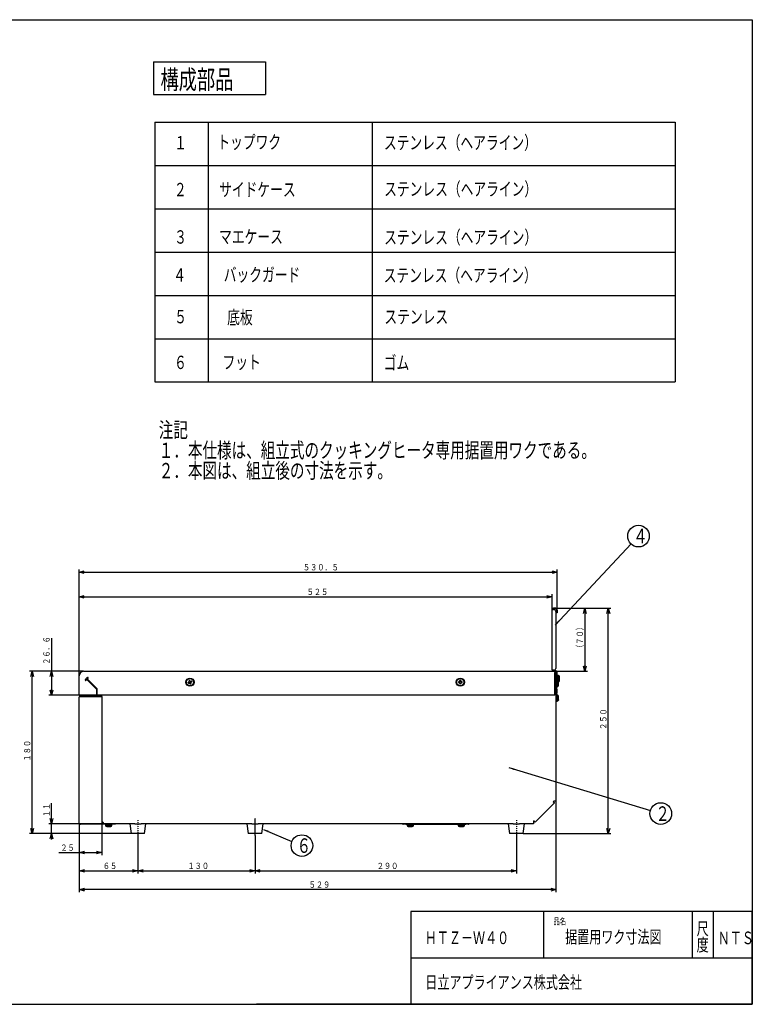
# Model space of a CAD drawing. Extents: x 25 to 805, y 23 to 569.
# Drawn here: x 399 to 805, y 23 to 569 of the extents above; entities that cross this region are included whole.
import ezdxf

# ---------------------------------------------------------------- set-up
doc = ezdxf.new("R2010")
doc.units = 0
doc.linetypes.add('DASHDOT', pattern=[1, 0.5, -0.25, 0, -0.25])
doc.layers.get('0').update_dxf_attribs({"linetype": 'CONTINUOUS'})
doc.layers.get('DEFPOINTS').update_dxf_attribs({"linetype": 'CONTINUOUS'})
doc.layers.add('DD0', color=4, linetype='CONTINUOUS')
doc.layers.add('M0', color=3, linetype='CONTINUOUS')
doc.styles.get("Standard").update_dxf_attribs({"font": 'txt', "bigfont": 'BIGFONT'})
doc.dimstyles.new('LEADSTYL', dxfattribs={"dimtxt": 3.2, "dimasz": 3, "dimexe": 0.18, "dimexo": 0.0625, "dimgap": 1, "dimtad": 0, "dimtih": 1, "dimtoh": 1, "dimdec": 4, "dimzin": 0, "dimtxsty": 'STANDARD', "dimblk1": 'OPEN', "dimblk2": 'OPEN', "dimsah": 1, "dimcen": 0.09, "dimazin": 3, "dimtfac": 1, "dimtdec": 4, "dimtofl": 0, "dimtmove": 0, "dimatfit": 3, "dimtolj": 1, "dimtzin": 0})
doc.dimstyles.get("Standard").update_dxf_attribs({"dimtxt": 3.5, "dimasz": 3, "dimexe": 1.5, "dimexo": 0, "dimgap": 1, "dimtad": 3, "dimtxsty": 'STANDARD', "dimblk1": 'OPEN', "dimblk2": 'OPEN', "dimsah": 1, "dimcen": 0.09, "dimazin": 3, "dimtfac": 1, "dimtdec": 4, "dimtofl": 0, "dimtmove": 0, "dimatfit": 3, "dimtolj": 1, "dimtzin": 0})

# ---------------------------------------------------------------- blocks, each defined once
blk = doc.blocks.new('_OPEN')
at = {"color": 0}
for p, q in [((0, 0), (-1, 0)), ((-0.965926, 0.258819), (0, 0)), ((0, 0), (-0.965926, -0.258819))]:
    blk.add_line(p, q, dxfattribs=at)
blk = doc.blocks.new('*D7')
at = {"layer": 'DD0'}
for p, q in [((431.59259, 123.586555), (431.59259, 105.763786)), ((444.09259, 123.29155), (444.09259, 105.763786)), ((420.29259, 107.263786), (431.59259, 107.263786)), ((434.59259, 107.263786), (441.09259, 107.263786))]:
    blk.add_line(p, q, dxfattribs=at)
at = {"layer": 'DEFPOINTS'}
for p in [(431.59259, 123.586555), (444.09259, 123.29155), (444.09259, 107.263786)]:
    blk.add_point(p, dxfattribs=at)
at = {"layer": 'DD0', "xscale": 3, "yscale": 3, "rotation": 180}
blk.add_blockref('_OPEN', (431.59259, 107.263786), dxfattribs=at)
at = {"layer": 'DD0', "xscale": 3, "yscale": 3}
blk.add_blockref('_OPEN', (444.09259, 107.263786), dxfattribs=at)
at = {"layer": 'DD0', "width": 0.833333}
blk.add_text('２５', height=3.5, dxfattribs=at).set_placement((421.084269, 108.263786))
blk = doc.blocks.new('*D8')
at = {"layer": 'DD0'}
for p, q in [((431.59259, 123.586555), (431.59259, 95.639397)), ((464.09259, 115.786552), (464.09259, 95.639397)), ((434.59259, 97.139397), (461.09259, 97.139397))]:
    blk.add_line(p, q, dxfattribs=at)
at = {"layer": 'DEFPOINTS'}
for p in [(431.59259, 123.586555), (464.09259, 115.786552), (464.09259, 97.139397)]:
    blk.add_point(p, dxfattribs=at)
at = {"layer": 'DD0', "xscale": 3, "yscale": 3, "rotation": 180}
blk.add_blockref('_OPEN', (431.59259, 97.139397), dxfattribs=at)
at = {"layer": 'DD0', "xscale": 3, "yscale": 3}
blk.add_blockref('_OPEN', (464.09259, 97.139397), dxfattribs=at)
at = {"layer": 'DD0', "width": 0.833333}
blk.add_text('６５', height=3.5, dxfattribs=at).set_placement((444.634257, 98.139397))
blk = doc.blocks.new('*D9')
at = {"layer": 'DD0'}
for p, q in [((464.09259, 115.786552), (464.09259, 95.639397)), ((529.09259, 116.798416), (529.09259, 95.639397)), ((467.09259, 97.139397), (526.09259, 97.139397))]:
    blk.add_line(p, q, dxfattribs=at)
at = {"layer": 'DEFPOINTS'}
for p in [(464.09259, 115.786552), (529.09259, 116.798416), (529.09259, 97.139397)]:
    blk.add_point(p, dxfattribs=at)
at = {"layer": 'DD0', "xscale": 3, "yscale": 3, "rotation": 180}
blk.add_blockref('_OPEN', (464.09259, 97.139397), dxfattribs=at)
at = {"layer": 'DD0', "xscale": 3, "yscale": 3}
blk.add_blockref('_OPEN', (529.09259, 97.139397), dxfattribs=at)
at = {"layer": 'DD0', "width": 0.833333}
blk.add_text('１３０', height=3.5, dxfattribs=at).set_placement((491.634257, 98.139397))
blk = doc.blocks.new('*D10')
at = {"layer": 'DD0'}
for p, q in [((529.09259, 116.798416), (529.09259, 95.639397)), ((674.09259, 115.786552), (674.09259, 95.639397)), ((532.09259, 97.139397), (671.09259, 97.139397))]:
    blk.add_line(p, q, dxfattribs=at)
at = {"layer": 'DEFPOINTS'}
for p in [(529.09259, 116.798416), (674.09259, 115.786552), (674.09259, 97.139397)]:
    blk.add_point(p, dxfattribs=at)
at = {"layer": 'DD0', "xscale": 3, "yscale": 3, "rotation": 180}
blk.add_blockref('_OPEN', (529.09259, 97.139397), dxfattribs=at)
at = {"layer": 'DD0', "xscale": 3, "yscale": 3}
blk.add_blockref('_OPEN', (674.09259, 97.139397), dxfattribs=at)
at = {"layer": 'DD0', "width": 0.833333}
blk.add_text('２９０', height=3.5, dxfattribs=at).set_placement((596.634257, 98.139397))
blk = doc.blocks.new('*D11')
at = {"layer": 'DD0'}
for p, q in [((696.09259, 135.78656), (696.09259, 85.241379)), ((431.59259, 123.586555), (431.59259, 85.241379)), ((693.09259, 86.741379), (434.59259, 86.741379))]:
    blk.add_line(p, q, dxfattribs=at)
at = {"layer": 'DEFPOINTS'}
for p in [(696.09259, 135.78656), (431.59259, 123.586555), (431.59259, 86.741379)]:
    blk.add_point(p, dxfattribs=at)
at = {"layer": 'DD0', "xscale": 3, "yscale": 3, "rotation": 180}
blk.add_blockref('_OPEN', (431.59259, 86.741379), dxfattribs=at)
at = {"layer": 'DD0', "xscale": 3, "yscale": 3}
blk.add_blockref('_OPEN', (696.09259, 86.741379), dxfattribs=at)
at = {"layer": 'DD0', "width": 0.833333}
blk.add_text('５２９', height=3.5, dxfattribs=at).set_placement((558.884257, 87.741379))
blk = doc.blocks.new('*D12')
at = {"layer": 'DD0'}
for p, q in [((416.120178, 126.286552), (416.120178, 134.586553)), ((450.87796, 123.286552), (414.620178, 123.286552)), ((416.120178, 117.786552), (416.120178, 123.286552)), ((460.34259, 117.786552), (414.620178, 117.786552)), ((416.120178, 114.486552), (416.120178, 114.786552))]:
    blk.add_line(p, q, dxfattribs=at)
at = {"layer": 'DEFPOINTS'}
for p in [(416.120178, 123.286552), (450.87796, 123.286552), (460.34259, 117.786552)]:
    blk.add_point(p, dxfattribs=at)
at = {"layer": 'DD0', "xscale": 3, "yscale": 3}
for p, rotation in [((416.120178, 123.286552), 270), ((416.120178, 117.786552), 90)]:
    blk.add_blockref('_OPEN', p, dxfattribs=dict(at, rotation=rotation))
at = {"layer": 'DD0', "width": 0.833333}
blk.add_text('１１', height=3.5, rotation=90.000003, dxfattribs=at).set_placement((415.120178, 126.878222))
blk = doc.blocks.new('*D13')
at = {"layer": 'DD0'}
for p, q in [((433.992584, 207.78656), (403.905273, 207.78656)), ((405.405273, 120.786552), (405.405273, 204.78656)), ((460.34259, 117.786552), (403.905273, 117.786552))]:
    blk.add_line(p, q, dxfattribs=at)
at = {"layer": 'DEFPOINTS'}
for p in [(405.405273, 207.78656), (433.992584, 207.78656), (460.34259, 117.786552)]:
    blk.add_point(p, dxfattribs=at)
at = {"layer": 'DD0', "xscale": 3, "yscale": 3}
for p, rotation in [((405.405273, 207.78656), 90), ((405.405273, 117.786552), 270)]:
    blk.add_blockref('_OPEN', p, dxfattribs=dict(at, rotation=rotation))
at = {"layer": 'DD0', "width": 0.833333}
blk.add_text('１８０', height=3.5, rotation=90.000003, dxfattribs=at).set_placement((404.405273, 157.828227))
blk = doc.blocks.new('*D14')
at = {"layer": 'DD0'}
for p, q in [((416.120178, 226.086559), (416.120178, 207.78656)), ((433.992584, 207.78656), (414.620178, 207.78656)), ((416.120178, 204.78656), (416.120178, 197.486557)), ((441.492615, 194.486557), (414.620178, 194.486557))]:
    blk.add_line(p, q, dxfattribs=at)
at = {"layer": 'DEFPOINTS'}
for p in [(433.992584, 207.78656), (416.120178, 194.486557), (441.492615, 194.486557)]:
    blk.add_point(p, dxfattribs=at)
at = {"layer": 'DD0', "xscale": 3, "yscale": 3}
for p, rotation in [((416.120178, 207.78656), 90), ((416.120178, 194.486557), 270)]:
    blk.add_blockref('_OPEN', p, dxfattribs=dict(at, rotation=rotation))
at = {"layer": 'DD0', "width": 0.833333}
blk.add_text('２６．６', height=3.5, rotation=90.000003, dxfattribs=at).set_placement((415.120178, 211.37823))
blk = doc.blocks.new('*D15')
at = {"layer": 'DD0'}
for p, q in [((695.992615, 242.786545), (726.607666, 242.786545)), ((725.107666, 120.786552), (725.107666, 239.786545)), ((677.84259, 117.786552), (726.607666, 117.786552))]:
    blk.add_line(p, q, dxfattribs=at)
at = {"layer": 'DEFPOINTS'}
for p in [(695.992615, 242.786545), (725.107666, 242.786545), (677.84259, 117.786552)]:
    blk.add_point(p, dxfattribs=at)
at = {"layer": 'DD0', "xscale": 3, "yscale": 3}
for p, rotation in [((725.107666, 242.786545), 90), ((725.107666, 117.786552), 270)]:
    blk.add_blockref('_OPEN', p, dxfattribs=dict(at, rotation=rotation))
at = {"layer": 'DD0', "width": 0.833333}
blk.add_text('２５０', height=3.5, rotation=90.000003, dxfattribs=at).set_placement((724.107666, 175.328211))
blk = doc.blocks.new('*D16')
at = {"layer": 'DD0'}
for p, q in [((695.992615, 242.786545), (713.57196, 242.786545)), ((712.07196, 239.786545), (712.07196, 210.78656)), ((695.492615, 207.78656), (713.57196, 207.78656))]:
    blk.add_line(p, q, dxfattribs=at)
at = {"layer": 'DEFPOINTS'}
for p in [(695.992615, 242.786545), (695.492615, 207.78656), (712.07196, 207.78656)]:
    blk.add_point(p, dxfattribs=at)
at = {"layer": 'DD0', "xscale": 3, "yscale": 3}
for p, rotation in [((712.07196, 242.786545), 90), ((712.07196, 207.78656), 270)]:
    blk.add_blockref('_OPEN', p, dxfattribs=dict(at, rotation=rotation))
at = {"layer": 'DD0', "width": 0.833333}
blk.add_text('（７０）', height=3.5, rotation=90.000003, dxfattribs=at).set_placement((711.07196, 218.578227))
blk = doc.blocks.new('*D17')
at = {"layer": 'DD0'}
for p, q in [((431.492584, 205.28656), (431.492584, 264.237244)), ((434.492584, 262.737244), (693.792603, 262.737244)), ((696.792603, 241.78656), (696.792603, 264.237244))]:
    blk.add_line(p, q, dxfattribs=at)
at = {"layer": 'DEFPOINTS'}
for p in [(696.792603, 262.737244), (696.792603, 241.78656), (431.492584, 205.28656)]:
    blk.add_point(p, dxfattribs=at)
at = {"layer": 'DD0', "xscale": 3, "yscale": 3, "rotation": 180}
blk.add_blockref('_OPEN', (431.492584, 262.737244), dxfattribs=at)
at = {"layer": 'DD0', "xscale": 3, "yscale": 3}
blk.add_blockref('_OPEN', (696.792603, 262.737244), dxfattribs=at)
at = {"layer": 'DD0', "width": 0.833333}
blk.add_text('５３０．５', height=3.5, dxfattribs=at).set_placement((555.684245, 263.737244))
blk = doc.blocks.new('*D18')
at = {"layer": 'DD0'}
for p, q in [((431.492584, 205.28656), (431.492584, 250.619537)), ((434.492584, 249.119537), (690.992615, 249.119537)), ((693.992615, 241.986557), (693.992615, 250.619537))]:
    blk.add_line(p, q, dxfattribs=at)
at = {"layer": 'DEFPOINTS'}
for p in [(693.992615, 249.119537), (693.992615, 241.986557), (431.492584, 205.28656)]:
    blk.add_point(p, dxfattribs=at)
at = {"layer": 'DD0', "xscale": 3, "yscale": 3, "rotation": 180}
blk.add_blockref('_OPEN', (431.492584, 249.119537), dxfattribs=at)
at = {"layer": 'DD0', "xscale": 3, "yscale": 3}
blk.add_blockref('_OPEN', (693.992615, 249.119537), dxfattribs=at)
at = {"layer": 'DD0', "width": 0.833333}
blk.add_text('５２５', height=3.5, dxfattribs=at).set_placement((557.784281, 250.119537))
blk = doc.blocks.new('LEAD1')
at = {"layer": 'DD0'}
blk.add_circle((754.225647, 128.891144), 6, dxfattribs=at)
at = {"layer": 'DD0', "width": 0.721393}
blk.add_text('２', height=8.04, dxfattribs=at).set_placement((751.325647, 124.871144))
blk = doc.blocks.new('LEAD3')
at = {"layer": 'DD0'}
blk.add_circle((741.868103, 282.794067), 6, dxfattribs=at)
at = {"layer": 'DD0', "width": 0.721393}
blk.add_text('４', height=8.04, dxfattribs=at).set_placement((738.968103, 278.774067))
blk = doc.blocks.new('LEAD5')
at = {"layer": 'DD0'}
blk.add_circle((555.126648, 111.138344), 6, dxfattribs=at)
at = {"layer": 'DD0', "width": 0.721393}
blk.add_text('６', height=8.04, dxfattribs=at).set_placement((552.226648, 107.118344))

msp = doc.modelspace()

# ---------------------------------------------------------------- linework, layer by layer
at = {"layer": 'M0'}
for p, q in [((25.251686, 569.16342), (805.02028, 569.16342)), ((805.02028, 569.16342), (805.02028, 23.128479)), ((472.677566, 545.862852), (534.871132, 545.862852)), ((472.677566, 545.862852), (472.677566, 527.655223)), ((534.871132, 545.862852), (534.871132, 527.655223)), ((472.677566, 527.655223), (534.871132, 527.655223)), ((473.494581, 512.268344), (762.212607, 512.268344)), ((473.494581, 512.268344), (473.494581, 368.268344)), ((503.094581, 512.268344), (503.094581, 368.268344)), ((594.118467, 512.268344), (594.118467, 368.268344)), ((762.212607, 512.268344), (762.212607, 368.268344)), ((473.494581, 488.268344), (762.212607, 488.268344)), ((473.494581, 464.268344), (762.212607, 464.268344)), ((473.494581, 440.268344), (762.212607, 440.268344)), ((473.494581, 416.268344), (762.212607, 416.268344)), ((473.494581, 392.268344), (762.212607, 392.268344)), ((473.494581, 368.268344), (762.212607, 368.268344)), ((693.9926, 208.586553), (693.9926, 241.986553)), ((693.9926, 241.986553), (694.792598, 241.986553)), ((694.292605, 242.086554), (694.292605, 241.986553)), ((696.092605, 242.486554), (694.692597, 242.486554)), ((695.992604, 242.786551), (694.792598, 242.786551)), ((694.992602, 241.986553), (694.792598, 241.986553)), ((695.992604, 240.986551), (695.992604, 209.386552)), ((696.492597, 241.786557), (696.492597, 242.086554)), ((696.492597, 241.786557), (696.792602, 241.786557)), ((696.492597, 240.286554), (696.492597, 241.786557)), ((696.792602, 240.286554), (696.492597, 240.286554)), ((696.792602, 241.786557), (696.792602, 241.986553)), ((696.792602, 241.786557), (696.792602, 240.286554)), ((433.992594, 207.786555), (695.492595, 207.786555)), ((694.792598, 208.386554), (694.018006, 208.386554)), ((695.992604, 208.086552), (694.692597, 208.086552)), ((694.992602, 208.386554), (694.792598, 208.386554)), ((695.492595, 207.786555), (695.492595, 207.186552)), ((695.492595, 207.786555), (695.892602, 207.786555)), ((695.892602, 207.786555), (696.092605, 207.786555)), ((431.492597, 194.786555), (431.492597, 205.286553)), ((435.119614, 202.786552), (435.308918, 202.786552)), ((435.485691, 202.859776), (435.634345, 203.008419)), ((435.98789, 203.008419), (441.092603, 197.90371)), ((436.270743, 203.644814), (436.419383, 203.793457)), ((441.492602, 198.069396), (436.270743, 203.291262)), ((436.492607, 203.970233), (436.492607, 204.159538)), ((492.616854, 202.138422), (492.502063, 202.495421)), ((492.631234, 202.747042), (492.726438, 202.777652)), ((492.978059, 202.648478), (493.09285, 202.29148)), ((493.344471, 202.162302), (493.701473, 202.277096)), ((493.953094, 202.147918), (493.983701, 202.052718)), ((642.167598, 202.036554), (642.5426, 202.036554)), ((642.742604, 202.236554), (642.742604, 202.611553)), ((642.9426, 202.811553), (643.042602, 202.811553)), ((643.242605, 202.611553), (643.242605, 202.236554)), ((643.442601, 202.036554), (643.817603, 202.036554)), ((695.492595, 207.486553), (695.892602, 207.486553)), ((695.492595, 194.786555), (695.492595, 207.186552)), ((695.492595, 206.286552), (696.092605, 206.286552)), ((696.092605, 206.286552), (696.092605, 135.786553)), ((696.192607, 205.186552), (696.092605, 205.186552)), ((696.192607, 197.986553), (696.192607, 207.186552)), ((696.492597, 207.386552), (696.492597, 207.186552)), ((696.492597, 197.986553), (696.492597, 207.186552)), ((696.492597, 205.786554), (696.792602, 205.786554)), ((696.792602, 204.286551), (696.492597, 204.286551)), ((696.792602, 202.786552), (696.492597, 202.786552)), ((696.742609, 202.736555), (696.492597, 202.736555)), ((696.742609, 202.736555), (696.742609, 199.236552)), ((696.792602, 205.786554), (696.792602, 207.286554)), ((696.792602, 205.786554), (696.792602, 204.286551)), ((696.792602, 204.286551), (696.792602, 202.786552)), ((696.792602, 202.786552), (696.792602, 202.734629)), ((697.442606, 205.536554), (696.892604, 205.536554)), ((696.892604, 202.719009), (696.892604, 205.536554)), ((697.392598, 202.029968), (697.392598, 202.086551)), ((697.392598, 202.036554), (697.442606, 202.036554)), ((697.442606, 205.536554), (697.442606, 202.036554)), ((698.092595, 202.686554), (698.092595, 204.886554)), ((441.092603, 197.90371), (441.092603, 194.736554)), ((441.492602, 194.786555), (441.492602, 198.069396)), ((492.032111, 201.425189), (492.001504, 201.520389)), ((492.130674, 201.77201), (492.487676, 201.886801)), ((492.640734, 201.410802), (492.283732, 201.296011)), ((493.007146, 200.92463), (492.892355, 201.281628)), ((493.353963, 200.826062), (493.258767, 200.795452)), ((493.36835, 201.434682), (493.483141, 201.077683)), ((493.854523, 201.801097), (493.497528, 201.686306)), ((641.967602, 201.736553), (641.967602, 201.836555)), ((642.5426, 201.536553), (642.167598, 201.536553)), ((642.742604, 200.961555), (642.742604, 201.336554)), ((643.042602, 200.761551), (642.9426, 200.761551)), ((643.242605, 201.336554), (643.242605, 200.961555)), ((643.817603, 201.536553), (643.442601, 201.536553)), ((644.017599, 201.836555), (644.017599, 201.736553)), ((696.192607, 197.986553), (696.492597, 197.986553)), ((696.192607, 195.486551), (696.192607, 197.986553)), ((696.492597, 199.236552), (696.742609, 199.236552)), ((696.492597, 197.986553), (696.492597, 195.486551)), ((697.392598, 199.886551), (697.392598, 202.029968)), ((431.592598, 123.586553), (431.592598, 193.536552)), ((431.670129, 193.831554), (432.192609, 193.831554)), ((432.092607, 194.486553), (431.792602, 194.486553)), ((440.842599, 194.486553), (432.092607, 194.486553)), ((432.192609, 194.136555), (443.492599, 194.136555)), ((432.192609, 193.836553), (443.492599, 193.836553)), ((443.492599, 193.831554), (432.192609, 193.831554)), ((441.492602, 194.486553), (441.492602, 194.786555)), ((695.492595, 194.486553), (441.492602, 194.486553)), ((443.492599, 193.831554), (444.092601, 193.831554)), ((443.792604, 194.486553), (443.792604, 194.436552)), ((444.092601, 194.436552), (444.092601, 194.486553)), ((444.092601, 193.831554), (444.092601, 194.436552)), ((444.092601, 193.831554), (444.092601, 123.291552)), ((695.492595, 194.786555), (695.492595, 194.486553)), ((696.492597, 195.486551), (696.192607, 195.486551)), ((696.742609, 194.736554), (696.192607, 194.736554)), ((696.192607, 191.236554), (696.192607, 194.736554)), ((696.192607, 191.236554), (696.742609, 191.236554)), ((696.742609, 194.736554), (696.742609, 191.370027)), ((696.742609, 191.370027), (696.742609, 191.236554)), ((697.392598, 191.970451), (697.392598, 194.086554)), ((697.392598, 191.970451), (697.392598, 191.886554)), ((695.184752, 134.87871), (684.500441, 124.194395)), ((694.842607, 135.786553), (694.559753, 135.503711)), ((694.559753, 135.503711), (694.760501, 135.302974)), ((694.760501, 135.302974), (694.843262, 135.220205)), ((695.492595, 135.786553), (694.842607, 135.786553)), ((694.843262, 135.220205), (694.922849, 135.140616)), ((694.922849, 135.140616), (694.996208, 135.067266)), ((694.996208, 135.067266), (695.060491, 135.002975)), ((695.060491, 135.002975), (695.113256, 134.950212)), ((695.113256, 134.950212), (695.152461, 134.911006)), ((695.152461, 134.911006), (695.176601, 134.886862)), ((695.176601, 134.886862), (695.184752, 134.87871)), ((696.092605, 135.786553), (695.492595, 135.786553)), ((432.192609, 123.291552), (431.670129, 123.291552)), ((432.192609, 123.291552), (443.492599, 123.291552)), ((449.092604, 123.286553), (432.192609, 123.286553)), ((449.092604, 122.986554), (432.192609, 122.986554)), ((444.092601, 123.291552), (443.492599, 123.291552)), ((444.692604, 124.086554), (444.092601, 124.086554)), ((444.692604, 124.086554), (444.8926, 124.086554)), ((444.8926, 124.086554), (444.8926, 123.886554)), ((444.8926, 123.286553), (444.8926, 123.886554)), ((446.1926, 122.886554), (446.1926, 122.336554)), ((446.1926, 122.886554), (449.407644, 122.886554)), ((449.692599, 122.336554), (446.1926, 122.336554)), ((446.842603, 121.686554), (449.042603, 121.686554)), ((449.092604, 122.986554), (449.092604, 123.286553)), ((449.092604, 123.286553), (450.877957, 123.286553)), ((451.592602, 122.986554), (449.092604, 122.986554)), ((449.407644, 122.886554), (449.692599, 122.886554)), ((449.692599, 122.336554), (449.692599, 122.886554)), ((462.352633, 123.286553), (450.877957, 123.286553)), ((451.592602, 123.286553), (451.592602, 122.986554)), ((459.592603, 123.286553), (460.342601, 117.786553)), ((462.352633, 123.286553), (465.832576, 123.286553)), ((527.352631, 123.286553), (465.832576, 123.286553)), ((467.842601, 117.786553), (468.592599, 123.286553)), ((524.592601, 123.286553), (525.342602, 117.786553)), ((527.352631, 123.286553), (530.832574, 123.286553)), ((672.352627, 123.286553), (530.832574, 123.286553)), ((532.842602, 117.786553), (533.5926, 123.286553)), ((611.242603, 122.986554), (611.242603, 123.286553)), ((612.742603, 122.986554), (611.242603, 122.986554)), ((612.742603, 123.286553), (612.742603, 122.986554)), ((612.742603, 122.986554), (646.092601, 122.986554)), ((613.4926, 122.886554), (613.4926, 122.336554)), ((613.4926, 122.886554), (616.9926, 122.886554)), ((613.626078, 122.336554), (613.4926, 122.336554)), ((616.9926, 122.336554), (613.626078, 122.336554)), ((614.226501, 121.686554), (614.1426, 121.686554)), ((614.226501, 121.686554), (616.3426, 121.686554)), ((616.9926, 122.336554), (616.9926, 122.886554)), ((641.842604, 122.886554), (641.842604, 122.336554)), ((641.842604, 122.886554), (644.87157, 122.886554)), ((645.342603, 122.336554), (641.842604, 122.336554)), ((642.4926, 121.686554), (644.6926, 121.686554)), ((644.87157, 122.886554), (645.342603, 122.886554)), ((645.342603, 122.336554), (645.342603, 122.886554)), ((646.092601, 122.986554), (646.092601, 123.286553)), ((647.592604, 122.986554), (646.092601, 122.986554)), ((647.592604, 123.286553), (647.592604, 122.986554)), ((669.592604, 123.286553), (670.342602, 117.786553)), ((672.352627, 123.286553), (675.832569, 123.286553)), ((683.592602, 123.286553), (675.832569, 123.286553)), ((677.842602, 117.786553), (678.5926, 123.286553)), ((683.875441, 124.819396), (683.592602, 124.536554)), ((683.592602, 124.536554), (683.592602, 123.886554)), ((683.592602, 123.886554), (683.592602, 123.286553)), ((684.076182, 124.618659), (683.875441, 124.819396)), ((684.158951, 124.535891), (684.076182, 124.618659)), ((684.238538, 124.456302), (684.158951, 124.535891)), ((684.311889, 124.382951), (684.238538, 124.456302)), ((684.37618, 124.31866), (684.311889, 124.382951)), ((684.428945, 124.265897), (684.37618, 124.31866)), ((684.46815, 124.226692), (684.428945, 124.265897)), ((684.49229, 124.202548), (684.46815, 124.226692)), ((684.500441, 124.194395), (684.49229, 124.202548)), ((467.842601, 117.786553), (460.342601, 117.786553)), ((532.842602, 117.786553), (525.342602, 117.786553)), ((672.371268, 117.786553), (670.342602, 117.786553)), ((677.842602, 117.786553), (672.371268, 117.786553)), ((805.02028, 74.581542), (615.583059, 74.581542)), ((615.583059, 74.581542), (615.583059, 23.128479)), ((689.117422, 74.581542), (689.117422, 48.855011)), ((771.614177, 74.581542), (771.614177, 48.855011)), ((783.325994, 74.581542), (783.325994, 48.855011)), ((805.02028, 23.128479), (805.02028, 74.581542)), ((615.583059, 48.855011), (805.02028, 48.855011)), ((25.251686, 23.128479), (805.02028, 23.128479)), ((805.02028, 23.128479), (529.990016, 23.128479))]:
    msp.add_line(p, q, dxfattribs=at)
at = {"layer": 'M0', "linetype": 'DASHDOT'}
for p, q in [((529.092602, 116.798416), (529.092602, 126.432941)), ((464.092602, 125.286553), (464.092602, 115.786553)), ((674.092602, 125.286553), (674.092602, 115.786553))]:
    msp.add_line(p, q, dxfattribs=at)
at = {"layer": 'M0'}
for centre, radius in [((492.992602, 201.786553), 2.25), ((492.992602, 201.786553), 2), ((642.992602, 201.786553), 2.25), ((642.992602, 201.786553), 2)]:
    msp.add_circle(centre, radius, dxfattribs=at)
for centre, radius, start, end in [((694.792602, 241.986553), 0.8, 90, 180), ((694.692602, 242.086553), 0.4, 90, 180), ((694.992602, 240.986553), 1, 0, 90), ((695.992602, 241.986553), 0.8, 0, 90), ((696.092602, 242.086553), 0.4, 0, 90), ((433.992602, 205.286553), 2.5, 90, 180), ((694.792602, 208.586553), 0.8, 180, 194.477512), ((694.792602, 208.586553), 0.8, 194.477512, 270), ((694.692602, 208.486553), 0.4, 194.477512, 270), ((694.992602, 209.386553), 1, 270, 360), ((695.892602, 207.186553), 0.6, 0, 90), ((695.992602, 207.286553), 0.8, 0, 90), ((696.092602, 207.386553), 0.4, 0, 90), ((435.119618, 203.036553), 0.25, 144.62346, 270), ((438.992602, 200.286553), 5, 125.37654, 144.62346), ((435.308921, 203.036553), 0.25, 270, 315), ((435.811117, 202.831642), 0.25, 45, 135), ((436.242602, 204.159537), 0.25, 0, 125.37654), ((436.447513, 203.468038), 0.25, 135, 225), ((436.242602, 203.970234), 0.25, 315, 360), ((492.426453, 202.077201), 0.2, 287.825094, 377.825094), ((492.692459, 202.556644), 0.2, 107.825094, 197.825094), ((492.787659, 202.587255), 0.2, 17.825094, 107.825094), ((493.283249, 202.352702), 0.2, 197.825094, 287.825094), ((493.762692, 202.086696), 0.2, 17.825094, 107.825094), ((493.793303, 201.991496), 0.2, 287.825094, 377.825094), ((642.167602, 201.836553), 0.2, 90, 180), ((642.542602, 202.236553), 0.2, 270, 360), ((642.942602, 202.611553), 0.2, 90, 180), ((643.042602, 202.611553), 0.2, 0, 90), ((643.442602, 202.236553), 0.2, 180, 270), ((643.817602, 201.836553), 0.2, 0, 90), ((694.992602, 206.286553), 0.8, 0, 51.317813), ((695.892602, 207.186553), 0.3, 0, 90), ((696.192602, 202.636553), 0.1, 90, 180), ((696.742602, 202.086553), 0.65, 0, 90), ((696.892602, 205.436553), 0.1, 90, 180), ((697.442602, 204.886553), 0.65, 0, 90), ((697.442602, 202.686553), 0.65, 270, 360), ((492.1919, 201.58161), 0.2, 107.825094, 197.825094), ((492.222511, 201.486411), 0.2, 197.825094, 287.825094), ((492.701954, 201.220405), 0.2, 17.825094, 107.825094), ((493.197544, 200.985851), 0.2, 197.825094, 287.825094), ((493.292744, 201.016463), 0.2, 287.825094, 377.825094), ((493.55875, 201.495906), 0.2, 107.825094, 197.825094), ((642.167602, 201.736553), 0.2, 180, 270), ((642.542602, 201.336553), 0.2, 0, 90), ((642.942602, 200.961553), 0.2, 180, 270), ((643.042602, 200.961553), 0.2, 270, 360), ((643.442602, 201.336553), 0.2, 90, 180), ((643.817602, 201.736553), 0.2, 270, 360), ((696.192602, 199.336553), 0.1, 180, 270), ((696.742602, 199.886553), 0.65, 270, 360), ((431.793019, 194.786976), 0.300423, 180.080296, 269.920416), ((432.192602, 193.536553), 0.6, 150.549814, 180), ((432.192602, 193.536553), 0.6, 90, 150.549814), ((432.192602, 193.536553), 0.3, 90, 100.475314), ((440.842602, 194.736553), 0.25, 270, 360), ((443.492602, 194.436553), 0.6, 270, 360), ((443.492602, 194.436553), 0.3, 270, 360), ((696.192602, 194.636553), 0.1, 90, 180), ((696.192602, 191.336553), 0.1, 180, 270), ((696.742602, 194.086553), 0.65, 0, 90), ((696.742602, 191.886553), 0.65, 270, 360), ((432.192602, 123.586553), 0.6, 180, 209.450186), ((432.192602, 123.586553), 0.6, 209.450186, 270), ((432.192602, 123.586553), 0.3, 259.524686, 270), ((446.292602, 122.886553), 0.1, 90, 180), ((446.842602, 122.336553), 0.65, 180, 270), ((449.042602, 122.336553), 0.65, 270, 360), ((449.592602, 122.886553), 0.1, 0, 90), ((611.242602, 123.311553), 0.325, 184.411726, 270), ((613.592602, 122.886553), 0.1, 90, 180), ((614.142602, 122.336553), 0.65, 180, 270), ((616.342602, 122.336553), 0.65, 270, 360), ((616.892602, 122.886553), 0.1, 0, 90), ((641.942602, 122.886553), 0.1, 90, 180), ((642.492602, 122.336553), 0.65, 180, 270), ((644.692602, 122.336553), 0.65, 270, 360), ((645.242602, 122.886553), 0.1, 0, 90), ((647.592602, 123.311553), 0.325, 270, 355.588274)]:
    msp.add_arc(centre, radius, start, end, dxfattribs=at)

# ---------------------------------------------------------------- block references
at = {"layer": 'DD0'}
for name in ['LEAD3', 'LEAD1', 'LEAD5']:
    msp.add_blockref(name, (0, 0), dxfattribs=at)

# ---------------------------------------------------------------- texts
at = {"layer": 'M0', "width": 0.7}
for s, height, p in [('構成部品', 10.583333, (476.651323, 530.68457)), ('１', 7.408334, (484.162645, 497.188873)), ('トップワク', 7.408334, (508.192735, 497.57489)), ('ステンレス（ヘアライン）', 7.408334, (600.629838, 497.267181)), ('２', 7.408334, (484.10756, 471.250732)), ('サイドケース', 7.408334, (509.185319, 471.254547)), ('ステンレス（ヘアライン）', 7.408334, (600.741365, 471.540069)), ('ステンレス（ヘアライン）', 7.408334, (600.741365, 444.780701)), ('３', 7.408334, (484.222612, 444.949005)), ('マエケース', 7.408334, (509.185319, 445.077179)), ('バックガード', 7.408334, (511.739213, 424.007599)), ('ステンレス（ヘアライン）', 7.408334, (600.49878, 423.677276)), ('４', 7.408334, (483.697313, 423.857757)), ('５', 7.408334, (484.266557, 400.757721)), ('底板', 7.408334, (513.654649, 400.384186)), ('ステンレス', 7.408334, (600.894578, 400.669678)), ('６', 7.408334, (484.162858, 375.418121)), ('フット', 7.408334, (511.100846, 375.483764)), ('ゴム', 7.408334, (600.49878, 375.175995)), ('注記', 8.466666, (475.678086, 337.460663)), ('１．本仕様は、組立式のクッキングヒータ専用据置用ワクである。', 8.466666, (475.678086, 326.171722)), ('２．本図は、組立後の寸法を示す。', 8.466666, (475.678086, 314.882873)), ('品名', 3.704167, (694.619386, 67.309837)), ('尺', 7, (774.144452, 61.576526)), ('ＨＴＺ－Ｗ４０', 7, (623.305329, 56.487617)), ('据置用ワク寸法図', 7, (701.154542, 57.001655)), ('度', 7, (774.144452, 52.576526)), ('ＮＴＳ', 7, (785.822316, 56.46899)), ('日立アプライアンス株式会社', 7, (623.613435, 31.842547))]:
    msp.add_text(s, height=height, dxfattribs=at).set_placement(p)

# ---------------------------------------------------------------- dimensions: what is measured, and where the dimension line sits
at = {"layer": 'DD0'}
for base, p1, p2, picture, middle in [((696.792603, 262.737244), (431.492584, 205.28656), (696.792603, 241.78656), '*D17', (564.142593, 262.737244)), ((693.992615, 249.119537), (431.492584, 205.28656), (693.992615, 241.986557), '*D18', (562.742599, 249.119537)), ((431.59259, 86.741379), (696.09259, 135.78656), (431.59259, 123.586555), '*D11', (563.84259, 86.741379)), ((444.09259, 107.263786), (431.59259, 123.586555), (444.09259, 123.29155), '*D7', (437.84259, 107.263786)), ((464.09259, 97.139397), (431.59259, 123.586555), (464.09259, 115.786552), '*D8', (447.84259, 97.139397)), ((529.09259, 97.139397), (464.09259, 115.786552), (529.09259, 116.798416), '*D9', (496.59259, 97.139397)), ((674.09259, 97.139397), (529.09259, 116.798416), (674.09259, 115.786552), '*D10', (601.59259, 97.139397))]:
    dim = msp.add_linear_dim(base=base, p1=p1, p2=p2, dimstyle='STANDARD', dxfattribs=at)
    dim.commit()
    dim.dimension.update_dxf_attribs({"geometry": picture, "text_midpoint": middle})
for base, p1, p2, picture, middle in [((725.107666, 242.786545), (677.84259, 117.786552), (695.992615, 242.786545), '*D15', (725.107666, 180.286549)), ((712.07196, 207.78656), (695.992615, 242.786545), (695.492615, 207.78656), '*D16', (712.07196, 225.286552)), ((416.120178, 194.486557), (433.992584, 207.78656), (441.492615, 194.486557), '*D14', (416.120178, 201.136559)), ((405.405273, 207.78656), (460.34259, 117.786552), (433.992584, 207.78656), '*D13', (405.405273, 162.786556)), ((416.120178, 123.286552), (460.34259, 117.786552), (450.87796, 123.286552), '*D12', (416.120178, 120.536552))]:
    dim = msp.add_linear_dim(base=base, p1=p1, p2=p2, angle=90, dimstyle='STANDARD', dxfattribs=at)
    dim.commit()
    dim.dimension.update_dxf_attribs({"geometry": picture, "text_midpoint": middle})

# ---------------------------------------------------------------- leaders
for points in [[(695.569092, 233.426285), (737.763672, 278.417572)], [(669.950684, 154.386093), (748.482666, 130.62851)], [(533.760864, 120.111977), (549.594727, 113.461739)]]:
    msp.add_leader(points, dimstyle='LEADSTYL', dxfattribs=at)

doc.saveas('drawing.dxf')
